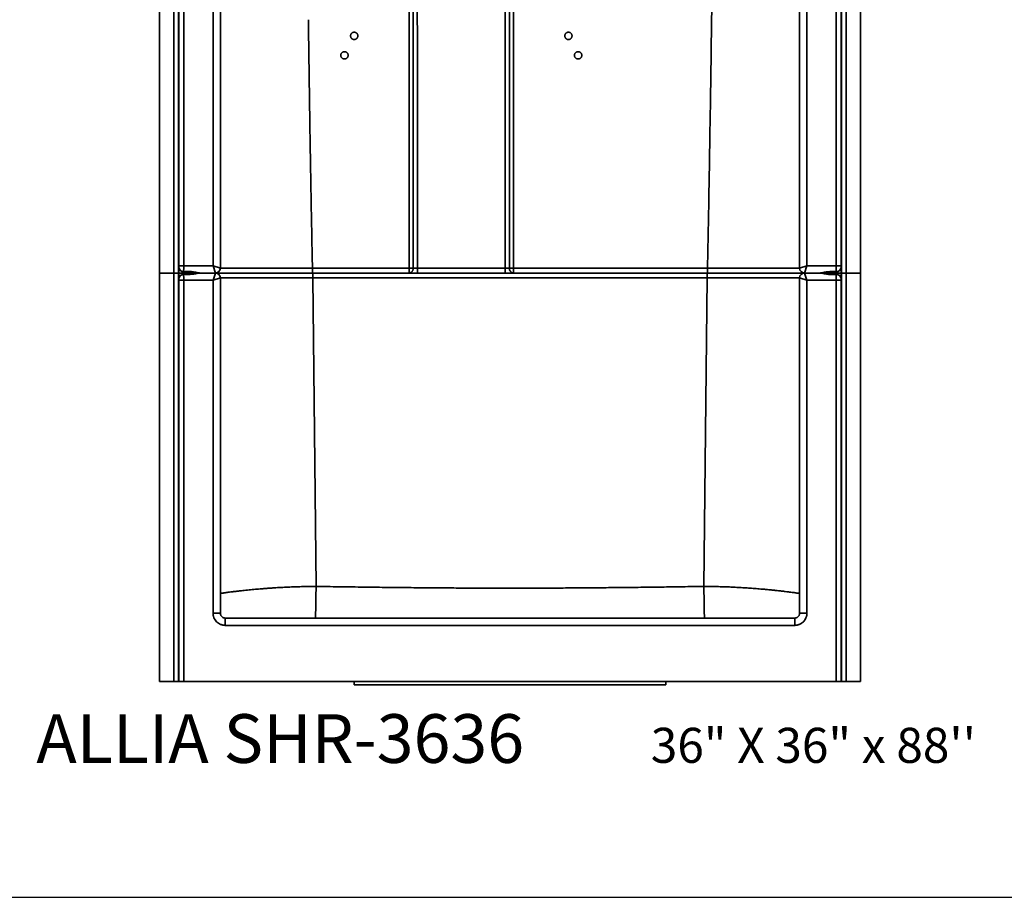
# Model space of a CAD drawing. Units: inches. Extents: x 181 to 349, y 62 to 259.
# Drawn here: x 232 to 283, y 64 to 109 of the extents above; entities that cross this region are included whole.
import ezdxf

# ---------------------------------------------------------------- set-up
doc = ezdxf.new("R2010")
doc.units = ezdxf.units.IN
doc.header["$MEASUREMENT"] = 0
doc.layers.add('ARCHITECT', color=179, linetype='Continuous')
doc.styles.add('SLDTEXTSTYLE0', font='TXT', dxfattribs={"width": 0.638186})

msp = doc.modelspace()

# ---------------------------------------------------------------- linework, layer by layer
at = {"color": 7, "linetype": 'Continuous', "lineweight": 35}
for p, q in [((239.364, 95.83), (239.364, 152.83)), ((240.092, 95.83), (240.092, 152.83)), ((240.341, 152.83), (240.341, 95.83)), ((274.386, 95.83), (274.386, 152.83)), ((274.635, 152.83), (274.635, 95.83)), ((275.364, 95.83), (275.364, 152.83)), ((240.355, 96.205), (240.355, 152.455)), ((240.605, 152.455), (240.605, 96.205)), ((242.114, 96.205), (242.114, 152.455)), ((242.489, 152.58), (242.489, 96.08)), ((272.239, 96.08), (272.239, 152.58)), ((272.614, 152.455), (272.614, 96.205)), ((274.122, 96.205), (274.122, 152.455)), ((274.372, 152.455), (274.372, 96.205)), ((240.355, 96.205), (240.605, 96.205)), ((240.605, 96.205), (242.114, 96.205)), ((242.239, 95.83), (242.114, 96.205)), ((242.114, 96.205), (242.489, 96.08)), ((257.331, 96.082), (257.331, 96.082)), ((272.239, 96.08), (272.614, 96.205)), ((272.614, 96.205), (272.489, 95.83)), ((272.614, 96.205), (274.122, 96.205)), ((274.122, 96.205), (274.372, 96.205)), ((239.364, 95.83), (240.092, 95.83)), ((239.364, 74.866), (239.364, 95.83)), ((240.092, 95.83), (239.364, 95.83)), ((240.341, 95.83), (240.092, 95.83)), ((240.092, 74.866), (240.092, 95.83)), ((240.341, 95.83), (240.341, 74.866)), ((240.599, 95.83), (240.864, 95.83)), ((240.864, 95.83), (240.599, 95.83)), ((240.603, 95.905), (240.864, 95.905)), ((240.864, 95.755), (240.603, 95.755)), ((240.864, 95.83), (240.864, 95.905)), ((240.864, 95.755), (240.864, 95.83)), ((242.239, 95.83), (241.436, 95.83)), ((241.436, 95.83), (242.239, 95.83)), ((242.114, 95.455), (242.239, 95.83)), ((242.489, 95.58), (242.114, 95.455)), ((242.302, 95.822), (242.302, 95.838)), ((242.489, 95.58), (242.489, 78.367)), ((252.18, 95.83), (247.216, 95.83)), ((247.23, 95.83), (247.239, 95.83)), ((247.239, 95.83), (247.239, 95.588)), ((247.239, 95.588), (247.405, 79.74)), ((267.488, 95.588), (247.239, 95.588)), ((252.181, 95.83), (257.544, 95.83)), ((252.396, 96.081), (252.396, 96.081)), ((267.322, 79.74), (267.488, 95.588)), ((267.488, 95.83), (267.488, 95.588)), ((267.488, 95.83), (267.497, 95.83)), ((272.239, 78.367), (272.239, 95.58)), ((272.614, 95.455), (272.239, 95.58)), ((272.426, 95.822), (272.426, 95.838)), ((273.291, 95.83), (272.489, 95.83)), ((272.489, 95.83), (272.614, 95.455)), ((272.489, 95.83), (273.291, 95.83)), ((273.864, 95.905), (274.124, 95.905)), ((273.864, 95.83), (273.864, 95.905)), ((273.864, 95.83), (274.129, 95.83)), ((273.864, 95.755), (273.864, 95.83)), ((274.129, 95.83), (273.864, 95.83)), ((274.124, 95.755), (273.864, 95.755)), ((274.386, 95.83), (274.635, 95.83)), ((274.386, 74.866), (274.386, 95.83)), ((274.635, 95.83), (274.386, 95.83)), ((274.635, 95.83), (275.364, 95.83)), ((274.635, 95.83), (274.635, 74.866)), ((275.364, 95.83), (274.635, 95.83)), ((275.364, 74.866), (275.364, 95.83)), ((240.355, 74.866), (240.355, 95.455)), ((240.605, 95.455), (240.355, 95.455)), ((242.114, 95.455), (240.605, 95.455)), ((240.605, 95.455), (240.605, 74.866)), ((242.114, 78.367), (242.114, 95.455)), ((272.614, 95.455), (272.614, 78.367)), ((274.122, 95.455), (272.614, 95.455)), ((274.122, 74.866), (274.122, 95.455)), ((274.372, 95.455), (274.122, 95.455)), ((274.372, 95.455), (274.372, 74.866)), ((242.489, 78.367), (242.114, 78.367)), ((271.989, 78.116), (242.739, 78.116)), ((242.739, 78.116), (242.739, 77.741)), ((271.989, 78.116), (271.989, 77.741)), ((272.614, 78.367), (272.239, 78.367)), ((271.989, 77.741), (242.739, 77.741)), ((239.364, 74.866), (240.092, 74.866)), ((240.092, 74.866), (240.341, 74.866)), ((240.341, 74.866), (240.355, 74.866)), ((240.605, 74.866), (240.355, 74.866)), ((274.122, 74.866), (240.605, 74.866)), ((249.364, 74.866), (249.364, 74.691)), ((265.364, 74.866), (265.364, 74.691)), ((274.372, 74.866), (274.122, 74.866)), ((274.372, 74.866), (274.386, 74.866)), ((274.386, 74.866), (274.635, 74.866)), ((274.635, 74.866), (275.364, 74.866)), ((265.364, 74.691), (249.364, 74.691))]:
    msp.add_line(p, q, dxfattribs=at)
at = {"color": 7, "linetype": 'Continuous', "lineweight": 35, "flags": 128}
for points in [[(257.114, 96.084), (257.114, 96.035), (257.114, 95.987), (257.114, 95.943), (257.114, 95.904), (257.114, 95.873), (257.114, 95.849), (257.114, 95.835), (257.114, 95.83)], [(247.217, 96.077), (247.717, 96.077), (249.717, 96.079), (252.183, 96.082)]]:
    msp.add_lwpolyline(points, dxfattribs=at)
at = {"color": 7, "linetype": 'Continuous', "lineweight": 35}
for centre, radius, start, end in [((240.586, 96.139), 0.235, 188.4183, 274.228), ((174.381, 96.018), 78.232, 359.86173, 0.04645), ((257.52, 87.879), 8.205, 89.8368, 91.3233), ((257.437, 79.5), 16.583, 89.6323, 90.3677), ((274.141, 96.139), 0.235, 265.772, 351.5817), ((240.586, 95.52), 0.235, 85.772, 171.5817), ((242.239, 96.08), 0.25, 270, 0), ((242.239, 95.58), 0.25, 0, 90), ((181.632, 96.016), 65.584, 359.83766, 0.05358), ((252.222, 76.921), 19.16, 89.4795, 90.1157), ((252.29, 63.468), 32.613, 89.8131, 90.1869), ((333.095, 96.016), 65.584, 179.94642, 180.16234), ((272.489, 96.08), 0.25, 180, 270), ((272.489, 95.58), 0.25, 90, 180), ((274.141, 95.52), 0.235, 8.4183, 94.228)]:
    msp.add_arc(centre, radius, start, end, dxfattribs=at)
for centre, major_axis, ratio, start_param, end_param in [((240.364, 95.705), (0, 0.5), 0.034921, 0.643501, 1.318116), ((240.351, 96.205), (0, 0.125), 0.034921, 3.785094, 4.712389), ((240.601, 96.205), (0, 0.375), 0.01164, 3.785094, 4.712389), ((274.127, 96.205), (0, 0.375), 0.01164, 1.570796, 2.498092), ((274.376, 96.205), (0, 0.125), 0.034921, 1.570796, 2.498092), ((274.363, 95.705), (0, 0.5), 0.034921, 4.965069, 5.639684), ((240.364, 95.955), (0, 0.5), 0.034921, 1.823477, 2.498092), ((240.614, 95.705), (0, 0.25), 0.069842, 0.643501, 1.047198), ((240.614, 95.955), (0, 0.25), 0.069842, 2.094395, 2.498092), ((240.601, 95.455), (0, 0.375), 0.01164, 4.712389, 5.639684), ((247.241, 95.58), (5.25, -0.003), 0.001662, 1.57118, 2.702824), ((267.486, 95.58), (5.25, 0.003), 0.001662, 0.438769, 1.570413), ((274.127, 95.455), (0, 0.375), 0.01164, 0.643501, 1.570796), ((274.113, 95.705), (0, 0.25), 0.069842, 5.235988, 5.639684), ((274.113, 95.955), (0, 0.25), 0.069842, 3.785094, 4.18879), ((274.363, 95.955), (0, 0.5), 0.034921, 3.785094, 4.459709), ((240.351, 95.455), (0, 0.125), 0.034921, 4.712389, 5.639684), ((274.376, 95.455), (0, 0.125), 0.034921, 0.643501, 1.570796)]:
    msp.add_ellipse(centre, major_axis=major_axis, ratio=ratio, start_param=start_param, end_param=end_param, dxfattribs=at)
for points, knots in [([(252.183, 96.082), (252.183, 97.259), (252.184, 98.435), (252.184, 100.201), (252.184, 100.789), (252.184, 101.966), (252.184, 102.555), (252.184, 104.32), (252.184, 105.497), (252.184, 107.851), (252.184, 109.028), (252.184, 111.382), (252.184, 112.559), (252.184, 114.913), (252.184, 116.09), (252.184, 118.444), (252.184, 119.621), (252.185, 121.975), (252.185, 123.152), (252.185, 125.506), (252.185, 126.683), (252.185, 129.037), (252.185, 130.214), (252.185, 132.568), (252.185, 133.745), (252.185, 136.099), (252.185, 137.276), (252.185, 139.63), (252.185, 140.807), (252.184, 143.161), (252.184, 144.338), (252.184, 146.692), (252.184, 147.869), (252.184, 150.223), (252.184, 151.4), (252.184, 152.577)], [0, 0, 0, 0, 0.0625, 0.0625, 0.09375, 0.09375, 0.125, 0.125, 0.1875, 0.1875, 0.25, 0.25, 0.3125, 0.3125, 0.375, 0.375, 0.4375, 0.4375, 0.5, 0.5, 0.5625, 0.5625, 0.625, 0.625, 0.6875, 0.6875, 0.75, 0.75, 0.8125, 0.8125, 0.875, 0.875, 0.9375, 0.9375, 1, 1, 1, 1]), ([(252.392, 152.578), (252.392, 151.401), (252.392, 150.224), (252.391, 147.87), (252.391, 146.693), (252.391, 144.339), (252.391, 143.162), (252.39, 140.808), (252.39, 139.631), (252.39, 137.277), (252.39, 136.1), (252.39, 133.746), (252.39, 132.569), (252.39, 130.215), (252.39, 129.038), (252.39, 126.684), (252.39, 125.507), (252.39, 123.153), (252.39, 121.976), (252.39, 119.622), (252.391, 118.444), (252.391, 116.09), (252.391, 114.913), (252.392, 112.559), (252.392, 111.382), (252.392, 109.028), (252.393, 107.851), (252.393, 105.497), (252.393, 104.32), (252.394, 101.966), (252.395, 100.789), (252.395, 98.435), (252.396, 97.258), (252.396, 96.081)], [0, 0, 0, 0, 0.0625, 0.0625, 0.125, 0.125, 0.1875, 0.1875, 0.25, 0.25, 0.3125, 0.3125, 0.375, 0.375, 0.4375, 0.4375, 0.5, 0.5, 0.5625, 0.5625, 0.625, 0.625, 0.6875, 0.6875, 0.75, 0.75, 0.8125, 0.8125, 0.875, 0.875, 0.9375, 0.9375, 1, 1, 1, 1]), ([(252.606, 152.577), (252.605, 151.4), (252.605, 150.223), (252.604, 147.869), (252.603, 146.692), (252.602, 144.338), (252.602, 143.161), (252.601, 140.807), (252.601, 139.63), (252.601, 137.276), (252.6, 136.099), (252.6, 133.745), (252.6, 132.568), (252.6, 130.214), (252.6, 129.037), (252.6, 126.683), (252.6, 125.506), (252.601, 123.152), (252.601, 121.975), (252.601, 119.622), (252.602, 118.445), (252.602, 116.091), (252.603, 114.914), (252.604, 112.56), (252.604, 111.383), (252.605, 109.029), (252.606, 107.852), (252.607, 105.498), (252.608, 104.321), (252.609, 101.967), (252.61, 100.79), (252.612, 98.436), (252.612, 97.259), (252.613, 96.082)], [0, 0, 0, 0, 0.0625, 0.0625, 0.125, 0.125, 0.1875, 0.1875, 0.25, 0.25, 0.3125, 0.3125, 0.375, 0.375, 0.4375, 0.4375, 0.5, 0.5, 0.5625, 0.5625, 0.625, 0.625, 0.6875, 0.6875, 0.75, 0.75, 0.8125, 0.8125, 0.875, 0.875, 0.9375, 0.9375, 1, 1, 1, 1]), ([(257.114, 96.084), (257.113, 97.261), (257.113, 98.438), (257.113, 100.791), (257.113, 101.968), (257.113, 104.322), (257.113, 105.499), (257.113, 107.853), (257.113, 109.029), (257.113, 111.383), (257.113, 112.56), (257.113, 114.914), (257.113, 116.091), (257.113, 118.445), (257.113, 119.622), (257.113, 121.976), (257.113, 123.153), (257.113, 125.507), (257.113, 126.684), (257.113, 129.038), (257.113, 130.215), (257.113, 132.568), (257.113, 133.745), (257.113, 136.099), (257.113, 137.276), (257.113, 139.63), (257.113, 140.807), (257.113, 143.161), (257.113, 144.338), (257.113, 146.691), (257.113, 147.868), (257.113, 150.222), (257.113, 151.399), (257.113, 152.575)], [0, 0, 0, 0, 0.0625, 0.0625, 0.125, 0.125, 0.1875, 0.1875, 0.25, 0.25, 0.3125, 0.3125, 0.375, 0.375, 0.4375, 0.4375, 0.5, 0.5, 0.5625, 0.5625, 0.625, 0.625, 0.6875, 0.6875, 0.75, 0.75, 0.8125, 0.8125, 0.875, 0.875, 0.9375, 0.9375, 1, 1, 1, 1]), ([(257.331, 96.082), (257.331, 97.259), (257.331, 98.436), (257.331, 100.79), (257.331, 101.966), (257.331, 104.32), (257.331, 105.497), (257.331, 107.851), (257.331, 109.028), (257.331, 111.382), (257.331, 112.559), (257.331, 114.913), (257.331, 116.091), (257.331, 118.445), (257.331, 119.622), (257.331, 121.976), (257.331, 123.153), (257.331, 125.507), (257.331, 126.684), (257.331, 129.038), (257.331, 130.215), (257.331, 132.569), (257.331, 133.746), (257.331, 136.1), (257.331, 137.277), (257.331, 139.631), (257.331, 140.808), (257.331, 143.162), (257.331, 144.339), (257.331, 146.693), (257.331, 147.87), (257.331, 150.224), (257.331, 151.401), (257.331, 152.577)], [0, 0, 0, 0, 0.0625, 0.0625, 0.125, 0.125, 0.1875, 0.1875, 0.25, 0.25, 0.3125, 0.3125, 0.375, 0.375, 0.4375, 0.4375, 0.5, 0.5, 0.5625, 0.5625, 0.625, 0.625, 0.6875, 0.6875, 0.75, 0.75, 0.8125, 0.8125, 0.875, 0.875, 0.9375, 0.9375, 1, 1, 1, 1]), ([(257.543, 152.575), (257.543, 151.399), (257.543, 150.222), (257.543, 147.868), (257.543, 146.691), (257.543, 144.338), (257.543, 143.161), (257.543, 140.807), (257.543, 139.63), (257.543, 137.276), (257.543, 136.099), (257.543, 133.745), (257.543, 132.568), (257.543, 130.214), (257.543, 129.038), (257.543, 126.684), (257.543, 125.507), (257.543, 123.153), (257.543, 121.976), (257.543, 119.622), (257.543, 118.445), (257.543, 116.091), (257.543, 114.914), (257.543, 112.56), (257.543, 111.383), (257.543, 109.029), (257.543, 107.853), (257.543, 105.499), (257.543, 104.322), (257.543, 101.968), (257.543, 100.791), (257.544, 98.438), (257.544, 97.261), (257.544, 96.084)], [0, 0, 0, 0, 0.0625, 0.0625, 0.125, 0.125, 0.1875, 0.1875, 0.25, 0.25, 0.3125, 0.3125, 0.375, 0.375, 0.4375, 0.4375, 0.5, 0.5, 0.5625, 0.5625, 0.625, 0.625, 0.6875, 0.6875, 0.75, 0.75, 0.8125, 0.8125, 0.875, 0.875, 0.9375, 0.9375, 1, 1, 1, 1]), ([(267.511, 96.077), (267.525, 96.837), (267.54, 97.598), (267.568, 99.119), (267.581, 99.88), (267.608, 101.401), (267.62, 102.161), (267.644, 103.682), (267.656, 104.443), (267.679, 105.964), (267.69, 106.725), (267.711, 108.246), (267.721, 109.007), (267.75, 111.288), (267.768, 112.81), (267.784, 114.331)], [0, 0, 0, 0, 0.125, 0.125, 0.25, 0.25, 0.375, 0.375, 0.5, 0.5, 0.625, 0.625, 0.75, 0.75, 1, 1, 1, 1]), ([(247.008, 108.834), (247.015, 108.302), (247.023, 107.771), (247.038, 106.708), (247.045, 106.176), (247.069, 104.581), (247.085, 103.518), (247.111, 101.924), (247.12, 101.392), (247.138, 100.329), (247.147, 99.798), (247.176, 98.203), (247.196, 97.14), (247.217, 96.077)], [0, 0, 0, 0, 0.125, 0.125, 0.25, 0.25, 0.5, 0.5, 0.625, 0.625, 0.75, 0.75, 1, 1, 1, 1]), ([(249.551, 108.005), (249.551, 108.017), (249.55, 108.029), (249.545, 108.053), (249.541, 108.065), (249.532, 108.088), (249.526, 108.099), (249.513, 108.119), (249.505, 108.129), (249.487, 108.146), (249.478, 108.154), (249.458, 108.167), (249.447, 108.173), (249.424, 108.183), (249.412, 108.186), (249.388, 108.191), (249.376, 108.192), (249.351, 108.192), (249.339, 108.191), (249.315, 108.186), (249.303, 108.183), (249.281, 108.173), (249.27, 108.167), (249.249, 108.154), (249.24, 108.146), (249.222, 108.129), (249.215, 108.119), (249.201, 108.099), (249.195, 108.088), (249.186, 108.065), (249.182, 108.053), (249.177, 108.029), (249.176, 108.017), (249.176, 107.993), (249.177, 107.98), (249.182, 107.956), (249.186, 107.944), (249.195, 107.922), (249.201, 107.911), (249.214, 107.89), (249.222, 107.881), (249.24, 107.864), (249.249, 107.856), (249.27, 107.842), (249.28, 107.836), (249.303, 107.827), (249.315, 107.823), (249.339, 107.818), (249.351, 107.817), (249.376, 107.817), (249.388, 107.818), (249.412, 107.823), (249.424, 107.827), (249.447, 107.836), (249.457, 107.842), (249.478, 107.855), (249.487, 107.863), (249.505, 107.881), (249.512, 107.89), (249.526, 107.91), (249.532, 107.921), (249.541, 107.944), (249.545, 107.956), (249.55, 107.98), (249.551, 107.992), (249.551, 108.005)], [0, 0, 0, 0, 0.03125, 0.03125, 0.0625, 0.0625, 0.09375, 0.09375, 0.125, 0.125, 0.15625, 0.15625, 0.1875, 0.1875, 0.21875, 0.21875, 0.25, 0.25, 0.28125, 0.28125, 0.3125, 0.3125, 0.34375, 0.34375, 0.375, 0.375, 0.40625, 0.40625, 0.4375, 0.4375, 0.46875, 0.46875, 0.5, 0.5, 0.53125, 0.53125, 0.5625, 0.5625, 0.59375, 0.59375, 0.625, 0.625, 0.65625, 0.65625, 0.6875, 0.6875, 0.71875, 0.71875, 0.75, 0.75, 0.78125, 0.78125, 0.8125, 0.8125, 0.84375, 0.84375, 0.875, 0.875, 0.90625, 0.90625, 0.9375, 0.9375, 0.96875, 0.96875, 1, 1, 1, 1]), ([(260.551, 108.005), (260.551, 108.017), (260.55, 108.029), (260.545, 108.053), (260.541, 108.065), (260.532, 108.088), (260.526, 108.099), (260.513, 108.119), (260.505, 108.129), (260.487, 108.146), (260.478, 108.154), (260.458, 108.167), (260.447, 108.173), (260.424, 108.183), (260.412, 108.186), (260.388, 108.191), (260.376, 108.192), (260.351, 108.192), (260.339, 108.191), (260.315, 108.186), (260.303, 108.183), (260.281, 108.173), (260.27, 108.167), (260.249, 108.154), (260.24, 108.146), (260.222, 108.129), (260.215, 108.119), (260.201, 108.099), (260.195, 108.088), (260.186, 108.065), (260.182, 108.053), (260.177, 108.029), (260.176, 108.017), (260.176, 107.993), (260.177, 107.98), (260.182, 107.956), (260.186, 107.944), (260.195, 107.922), (260.201, 107.911), (260.214, 107.89), (260.222, 107.881), (260.239, 107.864), (260.249, 107.856), (260.27, 107.842), (260.28, 107.836), (260.303, 107.827), (260.315, 107.823), (260.339, 107.818), (260.351, 107.817), (260.376, 107.817), (260.388, 107.818), (260.412, 107.823), (260.424, 107.827), (260.447, 107.836), (260.457, 107.842), (260.478, 107.855), (260.487, 107.863), (260.505, 107.881), (260.512, 107.89), (260.526, 107.911), (260.532, 107.921), (260.541, 107.944), (260.545, 107.956), (260.55, 107.98), (260.551, 107.992), (260.551, 108.005)], [0, 0, 0, 0, 0.03125, 0.03125, 0.0625, 0.0625, 0.09375, 0.09375, 0.125, 0.125, 0.15625, 0.15625, 0.1875, 0.1875, 0.21875, 0.21875, 0.25, 0.25, 0.28125, 0.28125, 0.3125, 0.3125, 0.34375, 0.34375, 0.375, 0.375, 0.40625, 0.40625, 0.4375, 0.4375, 0.46875, 0.46875, 0.5, 0.5, 0.53125, 0.53125, 0.5625, 0.5625, 0.59375, 0.59375, 0.625, 0.625, 0.65625, 0.65625, 0.6875, 0.6875, 0.71875, 0.71875, 0.75, 0.75, 0.78125, 0.78125, 0.8125, 0.8125, 0.84375, 0.84375, 0.875, 0.875, 0.90625, 0.90625, 0.9375, 0.9375, 0.96875, 0.96875, 1, 1, 1, 1]), ([(249.051, 107.005), (249.051, 107.017), (249.05, 107.029), (249.045, 107.053), (249.041, 107.065), (249.032, 107.088), (249.026, 107.099), (249.013, 107.119), (249.005, 107.129), (248.987, 107.146), (248.978, 107.154), (248.958, 107.167), (248.947, 107.173), (248.924, 107.183), (248.912, 107.186), (248.888, 107.191), (248.876, 107.192), (248.851, 107.192), (248.839, 107.191), (248.815, 107.186), (248.803, 107.183), (248.781, 107.173), (248.77, 107.167), (248.749, 107.154), (248.74, 107.146), (248.722, 107.129), (248.715, 107.119), (248.701, 107.099), (248.695, 107.088), (248.686, 107.065), (248.682, 107.053), (248.677, 107.029), (248.676, 107.017), (248.676, 106.993), (248.677, 106.98), (248.682, 106.956), (248.686, 106.944), (248.695, 106.922), (248.701, 106.911), (248.714, 106.89), (248.722, 106.881), (248.74, 106.864), (248.749, 106.856), (248.77, 106.842), (248.78, 106.836), (248.803, 106.827), (248.815, 106.823), (248.839, 106.818), (248.851, 106.817), (248.876, 106.817), (248.888, 106.818), (248.912, 106.823), (248.924, 106.827), (248.947, 106.836), (248.957, 106.842), (248.978, 106.855), (248.987, 106.863), (249.005, 106.881), (249.012, 106.89), (249.026, 106.91), (249.032, 106.921), (249.041, 106.944), (249.045, 106.956), (249.05, 106.98), (249.051, 106.992), (249.051, 107.005)], [0, 0, 0, 0, 0.03125, 0.03125, 0.0625, 0.0625, 0.09375, 0.09375, 0.125, 0.125, 0.15625, 0.15625, 0.1875, 0.1875, 0.21875, 0.21875, 0.25, 0.25, 0.28125, 0.28125, 0.3125, 0.3125, 0.34375, 0.34375, 0.375, 0.375, 0.40625, 0.40625, 0.4375, 0.4375, 0.46875, 0.46875, 0.5, 0.5, 0.53125, 0.53125, 0.5625, 0.5625, 0.59375, 0.59375, 0.625, 0.625, 0.65625, 0.65625, 0.6875, 0.6875, 0.71875, 0.71875, 0.75, 0.75, 0.78125, 0.78125, 0.8125, 0.8125, 0.84375, 0.84375, 0.875, 0.875, 0.90625, 0.90625, 0.9375, 0.9375, 0.96875, 0.96875, 1, 1, 1, 1]), ([(261.051, 107.005), (261.051, 107.017), (261.05, 107.029), (261.045, 107.053), (261.041, 107.065), (261.032, 107.088), (261.026, 107.099), (261.013, 107.119), (261.005, 107.129), (260.987, 107.146), (260.978, 107.154), (260.958, 107.167), (260.947, 107.173), (260.924, 107.183), (260.912, 107.186), (260.888, 107.191), (260.876, 107.192), (260.851, 107.192), (260.839, 107.191), (260.815, 107.186), (260.803, 107.183), (260.781, 107.173), (260.77, 107.167), (260.749, 107.154), (260.74, 107.146), (260.722, 107.129), (260.715, 107.119), (260.701, 107.099), (260.695, 107.088), (260.686, 107.065), (260.682, 107.053), (260.677, 107.029), (260.676, 107.017), (260.676, 106.993), (260.677, 106.98), (260.682, 106.956), (260.686, 106.944), (260.695, 106.922), (260.701, 106.911), (260.714, 106.89), (260.722, 106.881), (260.739, 106.864), (260.749, 106.856), (260.77, 106.842), (260.78, 106.836), (260.803, 106.827), (260.815, 106.823), (260.839, 106.818), (260.851, 106.817), (260.876, 106.817), (260.888, 106.818), (260.912, 106.823), (260.924, 106.827), (260.947, 106.836), (260.957, 106.842), (260.978, 106.855), (260.987, 106.863), (261.005, 106.881), (261.012, 106.89), (261.026, 106.911), (261.032, 106.921), (261.041, 106.944), (261.045, 106.956), (261.05, 106.98), (261.051, 106.992), (261.051, 107.005)], [0, 0, 0, 0, 0.03125, 0.03125, 0.0625, 0.0625, 0.09375, 0.09375, 0.125, 0.125, 0.15625, 0.15625, 0.1875, 0.1875, 0.21875, 0.21875, 0.25, 0.25, 0.28125, 0.28125, 0.3125, 0.3125, 0.34375, 0.34375, 0.375, 0.375, 0.40625, 0.40625, 0.4375, 0.4375, 0.46875, 0.46875, 0.5, 0.5, 0.53125, 0.53125, 0.5625, 0.5625, 0.59375, 0.59375, 0.625, 0.625, 0.65625, 0.65625, 0.6875, 0.6875, 0.71875, 0.71875, 0.75, 0.75, 0.78125, 0.78125, 0.8125, 0.8125, 0.84375, 0.84375, 0.875, 0.875, 0.90625, 0.90625, 0.9375, 0.9375, 0.96875, 0.96875, 1, 1, 1, 1]), ([(252.396, 96.081), (252.402, 96.081), (252.408, 96.081), (252.421, 96.081), (252.428, 96.081), (252.444, 96.081), (252.452, 96.081), (252.469, 96.081), (252.478, 96.082), (252.497, 96.082), (252.507, 96.082), (252.527, 96.082), (252.538, 96.082), (252.57, 96.082), (252.591, 96.082), (252.613, 96.082)], [0, 0, 0, 0, 0.125, 0.125, 0.25, 0.25, 0.375, 0.375, 0.5, 0.5, 0.625, 0.625, 0.75, 0.75, 1, 1, 1, 1]), ([(257.114, 96.084), (257.136, 96.084), (257.157, 96.084), (257.189, 96.084), (257.2, 96.084), (257.22, 96.084), (257.23, 96.084), (257.249, 96.083), (257.258, 96.083), (257.275, 96.083), (257.283, 96.083), (257.299, 96.083), (257.306, 96.082), (257.319, 96.082), (257.325, 96.082), (257.331, 96.082)], [0, 0, 0, 0, 0.25, 0.25, 0.375, 0.375, 0.5, 0.5, 0.625, 0.625, 0.75, 0.75, 0.875, 0.875, 1, 1, 1, 1]), ([(257.331, 96.082), (257.331, 96.065), (257.332, 96.049), (257.336, 96.025), (257.338, 96.017), (257.342, 96.001), (257.344, 95.993), (257.352, 95.97), (257.359, 95.956), (257.374, 95.928), (257.383, 95.915), (257.403, 95.892), (257.414, 95.882), (257.432, 95.868), (257.438, 95.863), (257.451, 95.856), (257.463, 95.849), (257.477, 95.843), (257.49, 95.838), (257.497, 95.836), (257.511, 95.833), (257.518, 95.832), (257.529, 95.831), (257.532, 95.83), (257.539, 95.83), (257.543, 95.83), (257.547, 95.83)], [0, 0, 0, 0, 0.125, 0.125, 0.1875, 0.1875, 0.25, 0.25, 0.375, 0.375, 0.5, 0.5, 0.625, 0.625, 0.6875, 0.6875, 0.75, 0.8125, 0.8125, 0.875, 0.875, 0.9375, 0.9375, 0.96875, 0.96875, 1, 1, 1, 1]), ([(257.544, 96.082), (257.544, 96.065), (257.544, 96.049), (257.544, 96.017), (257.544, 96.001), (257.544, 95.97), (257.544, 95.956), (257.544, 95.928), (257.544, 95.915), (257.545, 95.892), (257.545, 95.882), (257.545, 95.863), (257.545, 95.855), (257.546, 95.843), (257.546, 95.838), (257.546, 95.833), (257.546, 95.832), (257.546, 95.83), (257.546, 95.83), (257.547, 95.83)], [0, 0, 0, 0, 0.125, 0.125, 0.25, 0.25, 0.375, 0.375, 0.5, 0.5, 0.625, 0.625, 0.75, 0.75, 0.875, 0.875, 0.9375, 0.9375, 1, 1, 1, 1]), ([(240.093, 95.83), (240.124, 95.83), (240.188, 95.83), (240.269, 95.83), (240.322, 95.83), (240.331, 95.83), (240.335, 95.83)], [0, 0, 0, 0, 0.270259, 0.543231, 0.816203, 1, 1, 1, 1]), ([(240.599, 95.83), (240.582, 95.83), (240.566, 95.83), (240.533, 95.83), (240.517, 95.83), (240.487, 95.83), (240.473, 95.83), (240.453, 95.83), (240.447, 95.83), (240.434, 95.83), (240.428, 95.83), (240.411, 95.83), (240.401, 95.83), (240.383, 95.83), (240.375, 95.83), (240.365, 95.83), (240.362, 95.83), (240.357, 95.83), (240.355, 95.83), (240.35, 95.83), (240.348, 95.83), (240.347, 95.83)], [0, 0, 0, 0, 0.125, 0.125, 0.25, 0.25, 0.375, 0.375, 0.4375, 0.4375, 0.5, 0.5, 0.625, 0.625, 0.75, 0.75, 0.8125, 0.8125, 0.875, 0.875, 1, 1, 1, 1]), ([(240.347, 95.83), (240.348, 95.83), (240.35, 95.83), (240.355, 95.83), (240.357, 95.83), (240.362, 95.83), (240.365, 95.83), (240.375, 95.83), (240.383, 95.83), (240.396, 95.83), (240.401, 95.83), (240.411, 95.83), (240.417, 95.83), (240.434, 95.83), (240.446, 95.83), (240.473, 95.83), (240.487, 95.83), (240.517, 95.83), (240.533, 95.83), (240.565, 95.83), (240.582, 95.83), (240.599, 95.83)], [0, 0, 0, 0, 0.125, 0.125, 0.1875, 0.1875, 0.25, 0.25, 0.375, 0.375, 0.4375, 0.4375, 0.5, 0.5, 0.625, 0.625, 0.75, 0.75, 0.875, 0.875, 1, 1, 1, 1]), ([(240.864, 95.905), (240.89, 95.905), (240.917, 95.904), (240.97, 95.901), (240.997, 95.899), (241.076, 95.89), (241.127, 95.882), (241.202, 95.868), (241.226, 95.863), (241.274, 95.854), (241.297, 95.849), (241.33, 95.843), (241.341, 95.841), (241.363, 95.837), (241.373, 95.836), (241.402, 95.832), (241.42, 95.83), (241.436, 95.83)], [0, 0, 0, 0, 0.125, 0.125, 0.25, 0.25, 0.5, 0.5, 0.625, 0.625, 0.75, 0.75, 0.8125, 0.8125, 0.875, 0.875, 1, 1, 1, 1]), ([(240.864, 95.83), (240.914, 95.83), (240.964, 95.83), (241.062, 95.83), (241.111, 95.83), (241.183, 95.83), (241.207, 95.83), (241.254, 95.83), (241.278, 95.83), (241.325, 95.83), (241.347, 95.83), (241.381, 95.83), (241.393, 95.83), (241.409, 95.83), (241.415, 95.83), (241.426, 95.83), (241.431, 95.83), (241.436, 95.83)], [0, 0, 0, 0, 0.25, 0.25, 0.5, 0.5, 0.625, 0.625, 0.75, 0.75, 0.875, 0.875, 0.9375, 0.9375, 0.96875, 0.96875, 1, 1, 1, 1]), ([(241.436, 95.83), (241.42, 95.83), (241.402, 95.828), (241.372, 95.824), (241.362, 95.822), (241.341, 95.818), (241.33, 95.816), (241.297, 95.81), (241.274, 95.805), (241.226, 95.796), (241.202, 95.791), (241.152, 95.782), (241.127, 95.778), (241.075, 95.77), (241.049, 95.766), (240.97, 95.758), (240.917, 95.755), (240.864, 95.755)], [0, 0, 0, 0, 0.125, 0.125, 0.1875, 0.1875, 0.25, 0.25, 0.375, 0.375, 0.5, 0.5, 0.625, 0.625, 0.75, 0.75, 1, 1, 1, 1]), ([(240.864, 95.83), (240.914, 95.83), (240.964, 95.83), (241.062, 95.83), (241.111, 95.83), (241.183, 95.83), (241.207, 95.83), (241.255, 95.83), (241.278, 95.83), (241.325, 95.83), (241.347, 95.83), (241.381, 95.83), (241.393, 95.83), (241.409, 95.83), (241.415, 95.83), (241.426, 95.83), (241.431, 95.83), (241.436, 95.83)], [0, 0, 0, 0, 0.25, 0.25, 0.5, 0.5, 0.625, 0.625, 0.75, 0.75, 0.875, 0.875, 0.9375, 0.9375, 0.96875, 0.96875, 1, 1, 1, 1]), ([(247.216, 95.83), (247.054, 95.83), (246.73, 95.83), (246.262, 95.83), (245.816, 95.83), (245.394, 95.83), (244.985, 95.83), (244.593, 95.83), (244.219, 95.83), (243.866, 95.83), (243.537, 95.83), (243.234, 95.83), (242.96, 95.83), (242.716, 95.83), (242.506, 95.83), (242.368, 95.83), (242.311, 95.83), (242.302, 95.83)], [0, 0, 0, 0, 0.076309, 0.152618, 0.22192, 0.29147, 0.36102, 0.430323, 0.499629, 0.569183, 0.638738, 0.708044, 0.777353, 0.846909, 0.916465, 0.985774, 1, 1, 1, 1]), ([(242.488, 96.079), (242.512, 96.079), (242.58, 96.079), (242.727, 96.079), (242.926, 96.078), (243.159, 96.078), (243.421, 96.078), (243.708, 96.078), (244.019, 96.078), (244.356, 96.077), (244.714, 96.077), (245.086, 96.077), (245.474, 96.077), (245.877, 96.077), (246.317, 96.077), (246.766, 96.077), (247.075, 96.077), (247.217, 96.077)], [0, 0, 0, 0, 0.037588, 0.104405, 0.171222, 0.239981, 0.308739, 0.375554, 0.442369, 0.511125, 0.579881, 0.646692, 0.713502, 0.782254, 0.851006, 0.931482, 1, 1, 1, 1]), ([(252.183, 96.081), (252.183, 96.064), (252.183, 96.048), (252.183, 96.016), (252.183, 96), (252.183, 95.97), (252.183, 95.955), (252.183, 95.928), (252.183, 95.915), (252.182, 95.892), (252.182, 95.881), (252.182, 95.863), (252.182, 95.855), (252.181, 95.843), (252.181, 95.838), (252.181, 95.833), (252.181, 95.832), (252.181, 95.83), (252.18, 95.83), (252.18, 95.83)], [0, 0, 0, 0, 0.125, 0.125, 0.25, 0.25, 0.375, 0.375, 0.5, 0.5, 0.625, 0.625, 0.75, 0.75, 0.875, 0.875, 0.9375, 0.9375, 1, 1, 1, 1]), ([(252.396, 96.081), (252.396, 96.064), (252.395, 96.048), (252.39, 96.016), (252.385, 96), (252.375, 95.97), (252.368, 95.955), (252.352, 95.928), (252.343, 95.915), (252.323, 95.892), (252.312, 95.881), (252.289, 95.863), (252.276, 95.855), (252.25, 95.843), (252.237, 95.838), (252.216, 95.833), (252.209, 95.832), (252.195, 95.83), (252.187, 95.83), (252.18, 95.83)], [0, 0, 0, 0, 0.125, 0.125, 0.25, 0.25, 0.375, 0.375, 0.5, 0.5, 0.625, 0.625, 0.75, 0.75, 0.875, 0.875, 0.9375, 0.9375, 1, 1, 1, 1]), ([(252.613, 95.83), (252.569, 95.83), (252.526, 95.83), (252.463, 95.83), (252.442, 95.83), (252.401, 95.83), (252.382, 95.83), (252.344, 95.83), (252.326, 95.83), (252.3, 95.83), (252.292, 95.83), (252.275, 95.83), (252.267, 95.83), (252.229, 95.83), (252.202, 95.83), (252.18, 95.83)], [0, 0, 0, 0, 0.25, 0.25, 0.375, 0.375, 0.5, 0.5, 0.625, 0.625, 0.6875, 0.6875, 0.75, 0.75, 1, 1, 1, 1]), ([(257.547, 95.83), (257.536, 95.83), (257.523, 95.83), (257.497, 95.83), (257.482, 95.83), (257.459, 95.83), (257.451, 95.83), (257.435, 95.83), (257.426, 95.83), (257.4, 95.83), (257.382, 95.83), (257.345, 95.83), (257.325, 95.83), (257.285, 95.83), (257.264, 95.83), (257.201, 95.83), (257.158, 95.83), (257.114, 95.83)], [0, 0, 0, 0, 0.125, 0.125, 0.25, 0.25, 0.3125, 0.3125, 0.375, 0.375, 0.5, 0.5, 0.625, 0.625, 0.75, 0.75, 1, 1, 1, 1]), ([(267.511, 96.077), (267.649, 96.077), (267.926, 96.077), (268.343, 96.077), (268.758, 96.077), (269.163, 96.077), (269.553, 96.077), (269.929, 96.077), (270.291, 96.077), (270.633, 96.078), (270.95, 96.078), (271.243, 96.078), (271.511, 96.078), (271.751, 96.078), (271.957, 96.078), (272.123, 96.079), (272.203, 96.079), (272.239, 96.079)], [0, 0, 0, 0, 0.066852, 0.133704, 0.202499, 0.271293, 0.338146, 0.404998, 0.473792, 0.542587, 0.609441, 0.676296, 0.745092, 0.813889, 0.880748, 0.947607, 1, 1, 1, 1]), ([(272.426, 95.83), (272.405, 95.83), (272.336, 95.83), (272.182, 95.83), (271.966, 95.83), (271.715, 95.83), (271.435, 95.83), (271.126, 95.83), (270.793, 95.83), (270.436, 95.83), (270.058, 95.83), (269.661, 95.83), (269.25, 95.83), (268.827, 95.83), (268.393, 95.83), (267.953, 95.83), (267.658, 95.83), (267.511, 95.83)], [0, 0, 0, 0, 0.028852, 0.098348, 0.167597, 0.236842, 0.306334, 0.375826, 0.44507, 0.514313, 0.583803, 0.653293, 0.722535, 0.791778, 0.861268, 0.930757, 1, 1, 1, 1]), ([(273.291, 95.83), (273.307, 95.83), (273.325, 95.832), (273.355, 95.836), (273.365, 95.837), (273.386, 95.841), (273.397, 95.843), (273.43, 95.849), (273.453, 95.854), (273.501, 95.863), (273.526, 95.868), (273.575, 95.877), (273.601, 95.882), (273.652, 95.889), (273.678, 95.893), (273.757, 95.902), (273.81, 95.905), (273.864, 95.905)], [0, 0, 0, 0, 0.125, 0.125, 0.1875, 0.1875, 0.25, 0.25, 0.375, 0.375, 0.5, 0.5, 0.625, 0.625, 0.75, 0.75, 1, 1, 1, 1]), ([(273.864, 95.83), (273.813, 95.83), (273.763, 95.83), (273.665, 95.83), (273.616, 95.83), (273.544, 95.83), (273.52, 95.83), (273.473, 95.83), (273.449, 95.83), (273.403, 95.83), (273.38, 95.83), (273.346, 95.83), (273.335, 95.83), (273.318, 95.83), (273.312, 95.83), (273.302, 95.83), (273.296, 95.83), (273.291, 95.83)], [0, 0, 0, 0, 0.25, 0.25, 0.5, 0.5, 0.625, 0.625, 0.75, 0.75, 0.875, 0.875, 0.9375, 0.9375, 0.96875, 0.96875, 1, 1, 1, 1]), ([(273.864, 95.755), (273.837, 95.755), (273.81, 95.755), (273.757, 95.759), (273.73, 95.761), (273.651, 95.769), (273.6, 95.778), (273.525, 95.791), (273.501, 95.796), (273.453, 95.805), (273.43, 95.81), (273.397, 95.816), (273.386, 95.818), (273.365, 95.822), (273.354, 95.824), (273.325, 95.828), (273.307, 95.83), (273.291, 95.83)], [0, 0, 0, 0, 0.125, 0.125, 0.25, 0.25, 0.5, 0.5, 0.625, 0.625, 0.75, 0.75, 0.8125, 0.8125, 0.875, 0.875, 1, 1, 1, 1]), ([(273.864, 95.83), (273.813, 95.83), (273.763, 95.83), (273.665, 95.83), (273.616, 95.83), (273.544, 95.83), (273.52, 95.83), (273.473, 95.83), (273.449, 95.83), (273.403, 95.83), (273.38, 95.83), (273.346, 95.83), (273.335, 95.83), (273.318, 95.83), (273.312, 95.83), (273.302, 95.83), (273.296, 95.83), (273.291, 95.83)], [0, 0, 0, 0, 0.25, 0.25, 0.5, 0.5, 0.625, 0.625, 0.75, 0.75, 0.875, 0.875, 0.9375, 0.9375, 0.96875, 0.96875, 1, 1, 1, 1]), ([(274.38, 95.83), (274.38, 95.83), (274.377, 95.83), (274.372, 95.83), (274.37, 95.83), (274.365, 95.83), (274.362, 95.83), (274.352, 95.83), (274.344, 95.83), (274.331, 95.83), (274.326, 95.83), (274.316, 95.83), (274.31, 95.83), (274.293, 95.83), (274.281, 95.83), (274.254, 95.83), (274.24, 95.83), (274.21, 95.83), (274.194, 95.83), (274.162, 95.83), (274.145, 95.83), (274.129, 95.83)], [0, 0, 0, 0, 0.125, 0.125, 0.1875, 0.1875, 0.25, 0.25, 0.375, 0.375, 0.4375, 0.4375, 0.5, 0.5, 0.625, 0.625, 0.75, 0.75, 0.875, 0.875, 1, 1, 1, 1]), ([(274.129, 95.83), (274.145, 95.83), (274.162, 95.83), (274.194, 95.83), (274.21, 95.83), (274.24, 95.83), (274.254, 95.83), (274.274, 95.83), (274.281, 95.83), (274.293, 95.83), (274.299, 95.83), (274.316, 95.83), (274.326, 95.83), (274.344, 95.83), (274.352, 95.83), (274.362, 95.83), (274.365, 95.83), (274.37, 95.83), (274.372, 95.83), (274.377, 95.83), (274.38, 95.83), (274.38, 95.83)], [0, 0, 0, 0, 0.125, 0.125, 0.25, 0.25, 0.375, 0.375, 0.4375, 0.4375, 0.5, 0.5, 0.625, 0.625, 0.75, 0.75, 0.8125, 0.8125, 0.875, 0.875, 1, 1, 1, 1]), ([(242.489, 79.379), (242.492, 79.38), (242.502, 79.381), (242.519, 79.384), (242.544, 79.388), (242.582, 79.393), (242.636, 79.402), (242.705, 79.412), (242.79, 79.424), (242.896, 79.438), (243, 79.452), (243.092, 79.463), (243.166, 79.472), (243.246, 79.482), (243.333, 79.492), (243.426, 79.503), (243.527, 79.514), (243.701, 79.533), (243.95, 79.559), (244.279, 79.59), (244.539, 79.612), (244.722, 79.627), (244.828, 79.635), (244.934, 79.643), (245.038, 79.651), (245.14, 79.658), (245.24, 79.664), (245.423, 79.676), (245.69, 79.691), (246.045, 79.708), (246.395, 79.722), (246.739, 79.732), (247.075, 79.738), (247.297, 79.74), (247.405, 79.74)], [0, 0, 0, 0, 0.004859, 0.013439, 0.022071, 0.037691, 0.060229, 0.084509, 0.113669, 0.147711, 0.186634, 0.205699, 0.225748, 0.246781, 0.268799, 0.2918, 0.315785, 0.340755, 0.411312, 0.477503, 0.53933, 0.559172, 0.578518, 0.597369, 0.615726, 0.633588, 0.650956, 0.66783, 0.727548, 0.785514, 0.841735, 0.896217, 0.94897, 1, 1, 1, 1]), ([(247.379, 78.116), (247.379, 78.143), (247.381, 78.265), (247.385, 78.497), (247.39, 78.808), (247.395, 79.121), (247.4, 79.432), (247.404, 79.638), (247.405, 79.74)], [0, 0, 0, 0, 0.05465, 0.252539, 0.446702, 0.6364, 0.821004, 1, 1, 1, 1]), ([(247.405, 79.74), (247.6, 79.737), (247.987, 79.731), (248.564, 79.722), (249.134, 79.714), (249.698, 79.706), (250.255, 79.699), (250.805, 79.692), (251.349, 79.686), (251.886, 79.68), (252.417, 79.675), (252.941, 79.67), (253.459, 79.666), (253.969, 79.662), (254.474, 79.659), (254.971, 79.656), (255.463, 79.654), (255.947, 79.652), (256.425, 79.651), (256.896, 79.65), (257.504, 79.65), (258.26, 79.651), (259.172, 79.653), (260.108, 79.658), (261.069, 79.664), (262.053, 79.672), (263.06, 79.682), (264.092, 79.694), (265.147, 79.708), (266.227, 79.723), (266.954, 79.734), (267.322, 79.74)], [0, 0, 0, 0, 0.029299, 0.058266, 0.086901, 0.115205, 0.143177, 0.170817, 0.198126, 0.225104, 0.25175, 0.278064, 0.304047, 0.329699, 0.355019, 0.380008, 0.404665, 0.428991, 0.452985, 0.476649, 0.49998, 0.544596, 0.590409, 0.637418, 0.685624, 0.735027, 0.785627, 0.837424, 0.890418, 0.94461, 1, 1, 1, 1]), ([(267.322, 79.74), (267.431, 79.74), (267.654, 79.738), (267.992, 79.732), (268.269, 79.724), (268.483, 79.716), (268.634, 79.71), (268.785, 79.704), (268.936, 79.696), (269.088, 79.688), (269.24, 79.68), (269.443, 79.668), (269.701, 79.65), (270.015, 79.627), (270.298, 79.603), (270.548, 79.581), (270.708, 79.566), (270.816, 79.555), (270.872, 79.549), (270.928, 79.544), (270.984, 79.538), (271.039, 79.532), (271.152, 79.52), (271.311, 79.502), (271.498, 79.48), (271.657, 79.461), (271.79, 79.444), (271.906, 79.428), (272.005, 79.414), (272.089, 79.402), (272.138, 79.395), (272.163, 79.391), (272.169, 79.39), (272.174, 79.389), (272.18, 79.388), (272.185, 79.388), (272.206, 79.384), (272.223, 79.382), (272.239, 79.38)], [0, 0, 0, 0, 0.051336, 0.104277, 0.158831, 0.182711, 0.20689, 0.231368, 0.256145, 0.281222, 0.3066, 0.332279, 0.384189, 0.440234, 0.500417, 0.542411, 0.58621, 0.597981, 0.609875, 0.621894, 0.634036, 0.646302, 0.658693, 0.710062, 0.757085, 0.799762, 0.838092, 0.872076, 0.908441, 0.938014, 0.963072, 0.965722, 0.968226, 0.970585, 0.972797, 0.974863, 0.976782, 1, 1, 1, 1]), ([(267.322, 79.74), (267.323, 79.638), (267.327, 79.432), (267.332, 79.121), (267.337, 78.808), (267.342, 78.497), (267.346, 78.265), (267.348, 78.143), (267.348, 78.116)], [0, 0, 0, 0, 0.178996, 0.3636, 0.553298, 0.747461, 0.94535, 1, 1, 1, 1]), ([(242.739, 77.741), (242.697, 77.741), (242.657, 77.745), (242.597, 77.757), (242.577, 77.762), (242.538, 77.774), (242.518, 77.781), (242.462, 77.805), (242.426, 77.824), (242.375, 77.858), (242.358, 77.87), (242.326, 77.896), (242.311, 77.91), (242.268, 77.953), (242.242, 77.985), (242.208, 78.036), (242.197, 78.054), (242.178, 78.09), (242.16, 78.127), (242.147, 78.165), (242.135, 78.204), (242.13, 78.224), (242.118, 78.285), (242.114, 78.325), (242.114, 78.367)], [0, 0, 0, 0, 0.125, 0.125, 0.1875, 0.1875, 0.25, 0.25, 0.375, 0.375, 0.4375, 0.4375, 0.5, 0.5, 0.625, 0.625, 0.6875, 0.6875, 0.75, 0.8125, 0.8125, 0.875, 0.875, 1, 1, 1, 1]), ([(242.489, 78.367), (242.489, 78.359), (242.489, 78.35), (242.491, 78.334), (242.492, 78.326), (242.497, 78.302), (242.501, 78.286), (242.511, 78.263), (242.514, 78.256), (242.522, 78.241), (242.526, 78.234), (242.54, 78.214), (242.55, 78.201), (242.573, 78.178), (242.586, 78.167), (242.613, 78.149), (242.628, 78.142), (242.65, 78.132), (242.658, 78.129), (242.674, 78.125), (242.682, 78.123), (242.706, 78.118), (242.722, 78.116), (242.739, 78.116)], [0, 0, 0, 0, 0.0625, 0.0625, 0.125, 0.125, 0.25, 0.25, 0.3125, 0.3125, 0.375, 0.375, 0.5, 0.5, 0.625, 0.625, 0.75, 0.75, 0.8125, 0.8125, 0.875, 0.875, 1, 1, 1, 1]), ([(272.614, 78.367), (272.614, 78.325), (272.61, 78.285), (272.598, 78.225), (272.593, 78.205), (272.581, 78.166), (272.574, 78.146), (272.55, 78.09), (272.531, 78.054), (272.497, 78.003), (272.485, 77.986), (272.459, 77.954), (272.445, 77.939), (272.402, 77.896), (272.371, 77.87), (272.319, 77.836), (272.302, 77.825), (272.266, 77.806), (272.229, 77.788), (272.19, 77.775), (272.151, 77.763), (272.131, 77.758), (272.071, 77.745), (272.03, 77.741), (271.989, 77.741)], [0, 0, 0, 0, 0.125, 0.125, 0.1875, 0.1875, 0.25, 0.25, 0.375, 0.375, 0.4375, 0.4375, 0.5, 0.5, 0.625, 0.625, 0.6875, 0.6875, 0.75, 0.8125, 0.8125, 0.875, 0.875, 1, 1, 1, 1]), ([(271.989, 78.116), (271.997, 78.116), (272.005, 78.117), (272.021, 78.118), (272.03, 78.119), (272.054, 78.124), (272.07, 78.129), (272.092, 78.138), (272.099, 78.142), (272.114, 78.15), (272.121, 78.154), (272.141, 78.168), (272.154, 78.178), (272.177, 78.201), (272.188, 78.214), (272.206, 78.241), (272.213, 78.256), (272.223, 78.279), (272.226, 78.286), (272.23, 78.302), (272.234, 78.318), (272.237, 78.334), (272.238, 78.35), (272.239, 78.359), (272.239, 78.367)], [0, 0, 0, 0, 0.0625, 0.0625, 0.125, 0.125, 0.25, 0.25, 0.3125, 0.3125, 0.375, 0.375, 0.5, 0.5, 0.625, 0.625, 0.75, 0.75, 0.8125, 0.8125, 0.875, 0.9375, 0.9375, 1, 1, 1, 1])]:
    msp.add_open_spline(points, degree=3, knots=knots, dxfattribs=at)
for points in [[(252.613, 96.082), (254.113, 96.083), (255.613, 96.084), (257.114, 96.084)], [(257.544, 96.084), (260.866, 96.084), (264.188, 96.08), (267.511, 96.077)], [(257.544, 96.084), (257.544, 96.083), (257.544, 96.083), (257.544, 96.082)], [(252.183, 96.082), (252.183, 96.081), (252.183, 96.081), (252.183, 96.081)], [(267.511, 95.83), (264.189, 95.83), (260.868, 95.83), (257.547, 95.83)]]:
    msp.add_open_spline(points, degree=3, dxfattribs=at)
at = {"layer": 'ARCHITECT'}
msp.add_line((180.82, 63.78), (349.011, 63.78), dxfattribs=at)

# ---------------------------------------------------------------- texts
at = {"layer": 'ARCHITECT', "attachment_point": 1, "style": 'SLDTEXTSTYLE0'}
for s, insert, char_height in [('ALLIA SHR-3636', (233.039, 73.18), 2.5), ('36" X 36" x 88\'\'', (264.595, 72.482), 1.8)]:
    msp.add_mtext(s, dxfattribs=dict(at, insert=insert, char_height=char_height))

doc.saveas('drawing.dxf')
